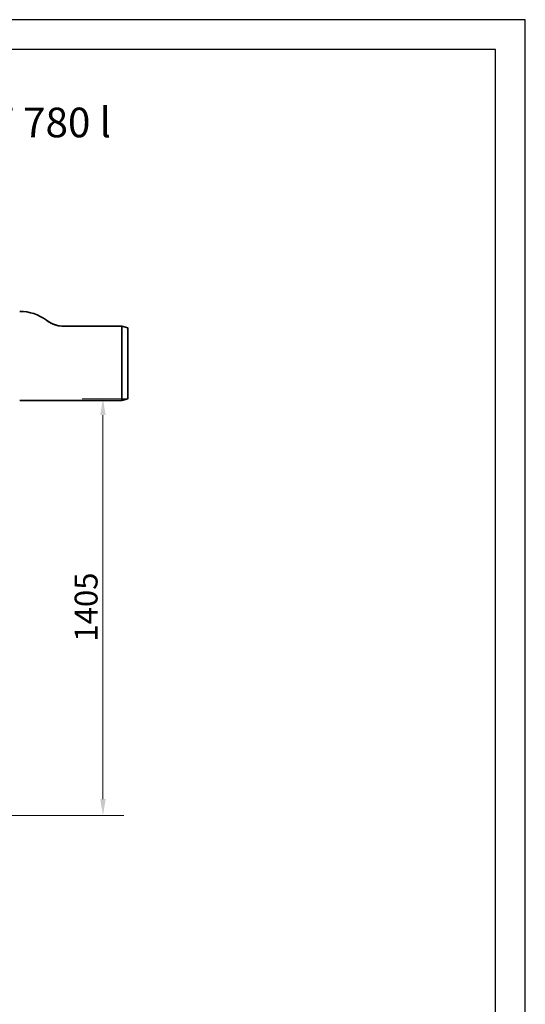
# Model space of a CAD drawing. Units: millimetres. Extents: x 25331 to 30242, y 1599 to 8998.
# Drawn here: x 28537 to 30242, y 5677 to 8998 of the extents above; entities that cross this region are included whole.
import ezdxf

# ---------------------------------------------------------------- set-up
doc = ezdxf.new("R2010")
doc.units = ezdxf.units.MM
doc.layers.add('Dimension (ISO)', color=5, linetype='Continuous', lineweight=9, true_color=0x0000ff)
doc.layers.add('P-ANNO-TEXT', color=2, linetype='Continuous')
doc.layers.add('Visible (ISO)', color=7, linetype='Continuous', lineweight=35)
doc.styles.add('Note Text (ISO)', font='tahoma.ttf')
doc.styles.get("Standard").update_dxf_attribs({"font": 'arial.ttf'})
doc.dimstyles.new('Default (ISO)', dxfattribs={"dimscale": 22, "dimtxt": 3.5, "dimasz": 2.5, "dimexe": 3.175, "dimexo": 0, "dimgap": 0.762, "dimtad": 1, "dimdec": 1, "dimrnd": 1e-08, "dimtxsty": 'Note Text (ISO)', "dimcen": 0.09, "dimdle": 10, "dimclrd": 256, "dimclre": 256, "dimclrt": 256, "dimadec": 1, "dimazin": 2, "dimtfac": 1.001486, "dimtmove": 0, "dimatfit": 3, "dimfxl": 1, "dimtolj": 1, "dimtzin": 0, "dimlwd": -1, "dimlwe": -1, "dimarcsym": 0})

# ---------------------------------------------------------------- blocks, each defined once
blk = doc.blocks.new('*D23')
at = {"layer": 'Defpoints', "color": 0, "transparency": 16777216}
for p in [(28901.9, 7719.5), (28060.1, 6314.3), (28817.7, 6314.3)]:
    blk.add_point(p, dxfattribs=at)
at = {"layer": 'Dimension (ISO)', "transparency": 16777216}
for p, q in [((28901.9, 7719.5), (28747.9, 7719.5)), ((28817.7, 7664.5), (28817.7, 6369.3)), ((28060.1, 6314.3), (28887.6, 6314.3))]:
    blk.add_line(p, q, dxfattribs=at)
for points in [[(28808.5, 7664.5), (28826.9, 7664.5), (28817.7, 7719.5)], [(28808.5, 6369.3), (28826.9, 6369.3), (28817.7, 6314.3)]]:
    blk.add_solid(points, dxfattribs=at)
at = {"layer": 'Dimension (ISO)', "transparency": 16777216, "insert": (28760.9, 7016.9), "char_height": 77, "attachment_point": 5, "rotation": 90, "style": 'Note Text (ISO)'}
blk.add_mtext('\\A1;1405', dxfattribs=at)

msp = doc.modelspace()

# ---------------------------------------------------------------- linework, layer by layer
for points in [[(30242.08, 1599.25), (30242.08, 8997.82), (25331.16, 8997.82), (25331.16, 1599.25), (30242.08, 1599.25)], [(30142.08, 3236.23), (30142.08, 8897.82), (25531.16, 8897.82), (25531.16, 1699.25), (30142.08, 1699.25)]]:
    msp.add_lwpolyline(points)
at = {"layer": 'Visible (ISO)'}
for p, q in [((28686.88, 7964.12), (28881.88, 7964.12)), ((28881.88, 7964.12), (28881.88, 7714.12)), ((28901.88, 7958.77), (28881.88, 7964.12)), ((28901.88, 7958.77), (28901.88, 7719.48)), ((28536.88, 7714.12), (28881.88, 7714.12)), ((28901.88, 7719.48), (28881.88, 7714.12))]:
    msp.add_line(p, q, dxfattribs=at)
for centre, radius, start, end in [((28536.88, 7864.12), 150, 53.1301, 90), ((28686.88, 8064.12), 100, 233.13156, 270)]:
    msp.add_arc(centre, radius, start, end, dxfattribs=at)
msp.add_open_spline([(28626.88, 7984.12), (28626.98, 7984.05), (28627.08, 7983.97), (28627.33, 7983.79), (28627.48, 7983.68), (28628.36, 7983.03), (28629.1, 7982.5), (28632.09, 7980.43), (28634.4, 7978.96), (28640.31, 7975.54), (28643.99, 7973.7), (28652.09, 7970.25), (28656.57, 7968.71), (28663.39, 7966.89), (28665.68, 7966.37), (28668.42, 7965.84), (28668.85, 7965.76), (28669.61, 7965.63), (28669.93, 7965.57), (28670.32, 7965.5), (28670.38, 7965.49), (28670.47, 7965.48), (28670.49, 7965.48), (28670.51, 7965.47)], degree=3, knots=[0, 0, 0, 0, 0.03786, 0.03786, 0.0924382, 0.0924382, 0.3653191, 0.3653191, 1.1845355, 1.1845355, 2.4146576, 2.4146576, 3.8270676, 3.8270676, 4.5316615, 4.5316615, 4.6636938, 4.6636938, 4.762717, 4.762717, 4.7812836, 4.7812836, 4.7882461, 4.7882461, 4.7882461, 4.7882461], dxfattribs=at)

# ---------------------------------------------------------------- texts
at = {"layer": 'P-ANNO-TEXT', "color": 7, "insert": (26217.95, 8701.2), "char_height": 100, "width": 3194.8189, "attachment_point": 1}
msp.add_mtext('\\pxqc;{\\fTahoma|b1|i0|c238|p34;Oleopass P-X \\fTahoma|b1|i0|c0|p34;NS \\fTahoma|b1|i0|c238|p34;8/50 l/s ST 780 l\\fArial|b1|i0|c0|p34;\\P\\fTahoma|b1|i0|c238|p34;art. 3908.43.00\\fStone Sans II ITC Com Lt Cn|b1|i0|c0|p34;\\H0.75x;\\C250;\\c1973537; }', dxfattribs=at)

# ---------------------------------------------------------------- dimensions: what is measured, and where the dimension line sits
at = {"layer": 'Dimension (ISO)'}
dim = msp.add_linear_dim(base=(28817.71, 6314.32), p1=(28901.88, 7719.48), p2=(28060.08, 6314.32), angle=90, dimstyle='Default (ISO)', override={"dimdec": 0, "dimtofl": 0, "dimatfit": 1}, dxfattribs=at)
dim.commit()
dim.dimension.update_dxf_attribs({"geometry": '*D23', "text_midpoint": (28817.71, 7016.9), "dimtype": 160})

doc.saveas('drawing.dxf')
